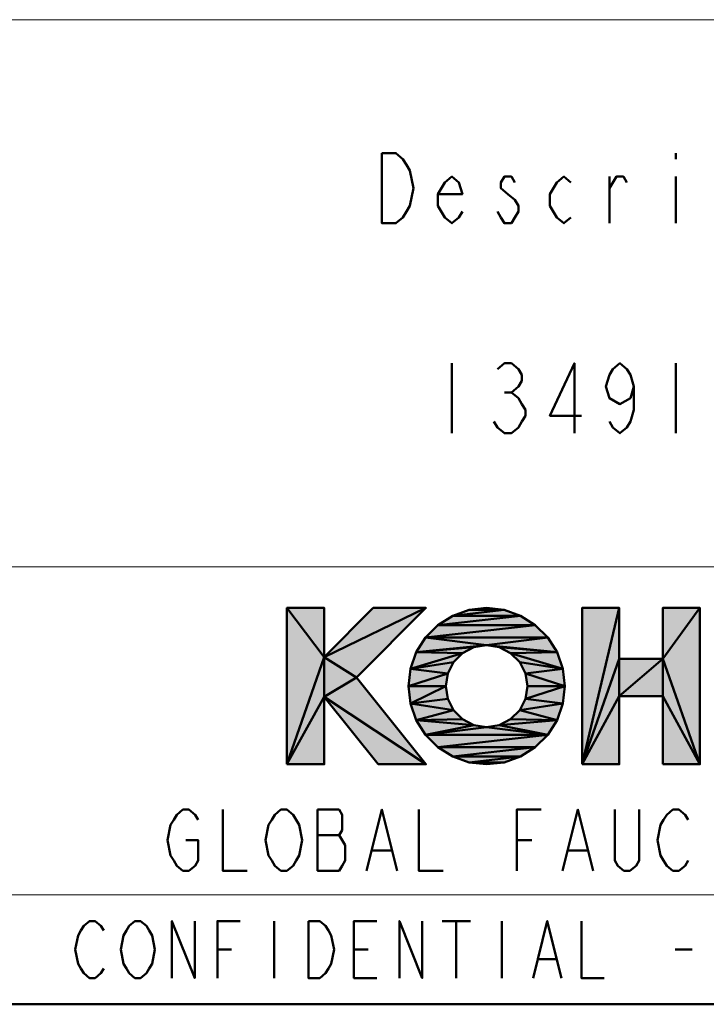
# Model space of a CAD drawing. Units: inches. Extents: x 0 to 840, y 0 to 594.
# Drawn here: x 678 to 709, y 10 to 55 of the extents above; entities that cross this region are included whole.
import ezdxf

# ---------------------------------------------------------------- set-up
doc = ezdxf.new("R2010")
doc.units = ezdxf.units.IN
doc.header["$MEASUREMENT"] = 0
doc.layers.add('Layer 1', color=7, linetype='Continuous')

msp = doc.modelspace()

# ---------------------------------------------------------------- hatches: boundary and pattern name
at = {"layer": 'Layer 1'}
h = msp.add_hatch(color=7, dxfattribs=at)
h.dxf.hatch_style = 2
h.paths.add_polyline_path([(690.221, 20.966), (690.221, 28.11), (691.923, 25.868)])
h = msp.add_hatch(color=7, dxfattribs=at)
h.dxf.hatch_style = 2
h.paths.add_polyline_path([(690.221, 28.11), (691.923, 28.11), (691.923, 25.868)])
h = msp.add_hatch(color=7, dxfattribs=at)
h.dxf.hatch_style = 2
h.paths.add_polyline_path([(696.571, 28.11), (691.923, 25.868), (694.164, 28.11)])
h = msp.add_hatch(color=7, dxfattribs=at)
h.dxf.hatch_style = 2
h.paths.add_polyline_path([(691.923, 25.868), (696.571, 28.11), (693.396, 24.935)])
h = msp.add_hatch(color=7, dxfattribs=at)
h.dxf.hatch_style = 2
h.paths.add_polyline_path([(697.799, 27.756), (700.144, 28.02), (700.899, 27.756)])
h = msp.add_hatch(color=7, dxfattribs=at)
h.dxf.hatch_style = 2
h.paths.add_polyline_path([(697.799, 27.756), (698.554, 28.02), (700.144, 28.02)])
h = msp.add_hatch(color=7, dxfattribs=at)
h.dxf.hatch_style = 2
h.paths.add_polyline_path([(698.554, 28.02), (699.349, 28.11), (700.144, 28.02)])
h = msp.add_hatch(color=7, dxfattribs=at)
h.dxf.hatch_style = 2
h.paths.add_polyline_path([(703.715, 20.966), (705.416, 28.11), (705.416, 25.786)])
h = msp.add_hatch(color=7, dxfattribs=at)
h.dxf.hatch_style = 2
h.paths.add_polyline_path([(703.715, 20.966), (703.715, 28.11), (705.416, 28.11)])
h = msp.add_hatch(color=7, dxfattribs=at)
h.dxf.hatch_style = 2
h.paths.add_polyline_path([(709.103, 28.11), (707.401, 25.786), (707.401, 28.11)])
h = msp.add_hatch(color=7, dxfattribs=at)
h.dxf.hatch_style = 2
h.paths.add_polyline_path([(707.401, 25.786), (709.103, 28.11), (709.103, 20.966)])
h = msp.add_hatch(color=7, dxfattribs=at)
h.dxf.hatch_style = 2
h.paths.add_polyline_path([(697.122, 27.33), (700.899, 27.756), (701.576, 27.33)])
h = msp.add_hatch(color=7, dxfattribs=at)
h.dxf.hatch_style = 2
h.paths.add_polyline_path([(697.122, 27.33), (697.799, 27.756), (700.899, 27.756)])
h = msp.add_hatch(color=7, dxfattribs=at)
h.dxf.hatch_style = 2
h.paths.add_polyline_path([(696.556, 26.765), (701.576, 27.33), (702.142, 26.765)])
h = msp.add_hatch(color=7, dxfattribs=at)
h.dxf.hatch_style = 2
h.paths.add_polyline_path([(696.556, 26.765), (697.122, 27.33), (701.576, 27.33)])
h = msp.add_hatch(color=7, dxfattribs=at)
h.dxf.hatch_style = 2
h.paths.add_polyline_path([(696.131, 26.087), (696.556, 26.765), (699.349, 26.408)])
h = msp.add_hatch(color=7, dxfattribs=at)
h.dxf.hatch_style = 2
h.paths.add_polyline_path([(699.349, 26.408), (696.556, 26.765), (702.142, 26.765)])
h = msp.add_hatch(color=7, dxfattribs=at)
h.dxf.hatch_style = 2
h.paths.add_polyline_path([(699.349, 26.408), (702.142, 26.765), (702.567, 26.087)])
h = msp.add_hatch(color=7, dxfattribs=at)
h.dxf.hatch_style = 2
h.paths.add_polyline_path([(696.131, 26.087), (699.349, 26.408), (698.771, 26.316)])
h = msp.add_hatch(color=7, dxfattribs=at)
h.dxf.hatch_style = 2
h.paths.add_polyline_path([(696.131, 26.087), (698.771, 26.316), (698.25, 26.05)])
h = msp.add_hatch(color=7, dxfattribs=at)
h.dxf.hatch_style = 2
h.paths.add_polyline_path([(699.927, 26.316), (699.349, 26.408), (702.567, 26.087)])
h = msp.add_hatch(color=7, dxfattribs=at)
h.dxf.hatch_style = 2
h.paths.add_polyline_path([(700.448, 26.05), (699.927, 26.316), (702.567, 26.087)])
h = msp.add_hatch(color=7, dxfattribs=at)
h.dxf.hatch_style = 2
h.paths.add_polyline_path([(690.221, 20.966), (691.923, 25.868), (691.923, 24.052)])
h = msp.add_hatch(color=7, dxfattribs=at)
h.dxf.hatch_style = 2
h.paths.add_polyline_path([(691.923, 24.052), (691.923, 25.868), (693.396, 24.935)])
h = msp.add_hatch(color=7, dxfattribs=at)
h.dxf.hatch_style = 2
h.paths.add_polyline_path([(695.867, 25.332), (696.131, 26.087), (698.25, 26.05)])
h = msp.add_hatch(color=7, dxfattribs=at)
h.dxf.hatch_style = 2
h.paths.add_polyline_path([(695.867, 25.332), (698.25, 26.05), (697.836, 25.637)])
h = msp.add_hatch(color=7, dxfattribs=at)
h.dxf.hatch_style = 2
h.paths.add_polyline_path([(700.448, 26.05), (702.567, 26.087), (702.831, 25.332)])
h = msp.add_hatch(color=7, dxfattribs=at)
h.dxf.hatch_style = 2
h.paths.add_polyline_path([(700.862, 25.637), (700.448, 26.05), (702.831, 25.332)])
h = msp.add_hatch(color=7, dxfattribs=at)
h.dxf.hatch_style = 2
h.paths.add_polyline_path([(703.715, 20.966), (705.416, 25.786), (705.416, 24.084)])
h = msp.add_hatch(color=7, dxfattribs=at)
h.dxf.hatch_style = 2
h.paths.add_polyline_path([(707.401, 25.786), (705.416, 24.084), (705.416, 25.786)])
h = msp.add_hatch(color=7, dxfattribs=at)
h.dxf.hatch_style = 2
h.paths.add_polyline_path([(705.416, 24.084), (707.401, 25.786), (707.401, 24.084)])
h = msp.add_hatch(color=7, dxfattribs=at)
h.dxf.hatch_style = 2
h.paths.add_polyline_path([(707.401, 24.084), (707.401, 25.786), (709.103, 20.966)])
h = msp.add_hatch(color=7, dxfattribs=at)
h.dxf.hatch_style = 2
h.paths.add_polyline_path([(695.777, 24.538), (695.867, 25.332), (697.571, 25.115)])
h = msp.add_hatch(color=7, dxfattribs=at)
h.dxf.hatch_style = 2
h.paths.add_polyline_path([(695.867, 25.332), (697.836, 25.637), (697.571, 25.115)])
h = msp.add_hatch(color=7, dxfattribs=at)
h.dxf.hatch_style = 2
h.paths.add_polyline_path([(701.128, 25.115), (700.862, 25.637), (702.831, 25.332)])
h = msp.add_hatch(color=7, dxfattribs=at)
h.dxf.hatch_style = 2
h.paths.add_polyline_path([(701.128, 25.115), (702.831, 25.332), (702.921, 24.538)])
h = msp.add_hatch(color=7, dxfattribs=at)
h.dxf.hatch_style = 2
h.paths.add_polyline_path([(691.923, 24.052), (693.396, 24.935), (696.571, 20.966)])
h = msp.add_hatch(color=7, dxfattribs=at)
h.dxf.hatch_style = 2
h.paths.add_polyline_path([(695.777, 24.538), (697.571, 25.115), (697.479, 24.538)])
h = msp.add_hatch(color=7, dxfattribs=at)
h.dxf.hatch_style = 2
h.paths.add_polyline_path([(701.219, 24.538), (701.128, 25.115), (702.921, 24.538)])
h = msp.add_hatch(color=7, dxfattribs=at)
h.dxf.hatch_style = 2
h.paths.add_polyline_path([(695.867, 23.743), (695.777, 24.538), (697.479, 24.538)])
h = msp.add_hatch(color=7, dxfattribs=at)
h.dxf.hatch_style = 2
h.paths.add_polyline_path([(695.867, 23.743), (697.479, 24.538), (697.571, 23.96)])
h = msp.add_hatch(color=7, dxfattribs=at)
h.dxf.hatch_style = 2
h.paths.add_polyline_path([(701.128, 23.96), (702.921, 24.538), (702.831, 23.743)])
h = msp.add_hatch(color=7, dxfattribs=at)
h.dxf.hatch_style = 2
h.paths.add_polyline_path([(701.128, 23.96), (701.219, 24.538), (702.921, 24.538)])
h = msp.add_hatch(color=7, dxfattribs=at)
h.dxf.hatch_style = 2
h.paths.add_polyline_path([(690.221, 20.966), (691.923, 24.052), (691.923, 20.966)])
h = msp.add_hatch(color=7, dxfattribs=at)
h.dxf.hatch_style = 2
h.paths.add_polyline_path([(694.391, 20.966), (691.923, 24.052), (696.571, 20.966)])
h = msp.add_hatch(color=7, dxfattribs=at)
h.dxf.hatch_style = 2
h.paths.add_polyline_path([(695.867, 23.743), (697.571, 23.96), (697.836, 23.438)])
h = msp.add_hatch(color=7, dxfattribs=at)
h.dxf.hatch_style = 2
h.paths.add_polyline_path([(700.862, 23.438), (701.128, 23.96), (702.831, 23.743)])
h = msp.add_hatch(color=7, dxfattribs=at)
h.dxf.hatch_style = 2
h.paths.add_polyline_path([(703.715, 20.966), (705.416, 24.084), (705.416, 20.966)])
h = msp.add_hatch(color=7, dxfattribs=at)
h.dxf.hatch_style = 2
h.paths.add_polyline_path([(707.401, 20.966), (707.401, 24.084), (709.103, 20.966)])
h = msp.add_hatch(color=7, dxfattribs=at)
h.dxf.hatch_style = 2
h.paths.add_polyline_path([(696.131, 22.988), (695.867, 23.743), (697.836, 23.438)])
h = msp.add_hatch(color=7, dxfattribs=at)
h.dxf.hatch_style = 2
h.paths.add_polyline_path([(696.131, 22.988), (697.836, 23.438), (698.25, 23.025)])
h = msp.add_hatch(color=7, dxfattribs=at)
h.dxf.hatch_style = 2
h.paths.add_polyline_path([(700.448, 23.025), (700.862, 23.438), (702.567, 22.988)])
h = msp.add_hatch(color=7, dxfattribs=at)
h.dxf.hatch_style = 2
h.paths.add_polyline_path([(700.862, 23.438), (702.831, 23.743), (702.567, 22.988)])
h = msp.add_hatch(color=7, dxfattribs=at)
h.dxf.hatch_style = 2
h.paths.add_polyline_path([(696.131, 22.988), (698.25, 23.025), (698.771, 22.759)])
h = msp.add_hatch(color=7, dxfattribs=at)
h.dxf.hatch_style = 2
h.paths.add_polyline_path([(696.556, 22.31), (696.131, 22.988), (698.771, 22.759)])
h = msp.add_hatch(color=7, dxfattribs=at)
h.dxf.hatch_style = 2
h.paths.add_polyline_path([(699.927, 22.759), (700.448, 23.025), (702.567, 22.988)])
h = msp.add_hatch(color=7, dxfattribs=at)
h.dxf.hatch_style = 2
h.paths.add_polyline_path([(699.927, 22.759), (702.567, 22.988), (702.142, 22.31)])
h = msp.add_hatch(color=7, dxfattribs=at)
h.dxf.hatch_style = 2
h.paths.add_polyline_path([(696.556, 22.31), (698.771, 22.759), (699.349, 22.668)])
h = msp.add_hatch(color=7, dxfattribs=at)
h.dxf.hatch_style = 2
h.paths.add_polyline_path([(696.556, 22.31), (699.349, 22.668), (702.142, 22.31)])
h = msp.add_hatch(color=7, dxfattribs=at)
h.dxf.hatch_style = 2
h.paths.add_polyline_path([(699.349, 22.668), (699.927, 22.759), (702.142, 22.31)])
h = msp.add_hatch(color=7, dxfattribs=at)
h.dxf.hatch_style = 2
h.paths.add_polyline_path([(697.122, 21.745), (696.556, 22.31), (702.142, 22.31)])
h = msp.add_hatch(color=7, dxfattribs=at)
h.dxf.hatch_style = 2
h.paths.add_polyline_path([(697.122, 21.745), (702.142, 22.31), (701.576, 21.745)])
h = msp.add_hatch(color=7, dxfattribs=at)
h.dxf.hatch_style = 2
h.paths.add_polyline_path([(697.799, 21.32), (697.122, 21.745), (701.576, 21.745)])
h = msp.add_hatch(color=7, dxfattribs=at)
h.dxf.hatch_style = 2
h.paths.add_polyline_path([(697.799, 21.32), (701.576, 21.745), (700.899, 21.32)])
h = msp.add_hatch(color=7, dxfattribs=at)
h.dxf.hatch_style = 2
h.paths.add_polyline_path([(698.554, 21.055), (697.799, 21.32), (700.899, 21.32)])
h = msp.add_hatch(color=7, dxfattribs=at)
h.dxf.hatch_style = 2
h.paths.add_polyline_path([(698.554, 21.055), (700.899, 21.32), (700.144, 21.055)])
h = msp.add_hatch(color=7, dxfattribs=at)
h.dxf.hatch_style = 2
h.paths.add_polyline_path([(699.349, 20.966), (698.554, 21.055), (700.144, 21.055)])

# ---------------------------------------------------------------- linework, layer by layer
at = {"layer": 'Layer 1', "color": 7, "lineweight": 13}
for points in [[(640.003, 54.997), (830.003, 54.997)], [(640.003, 29.997), (830.003, 29.997)], [(640.003, 14.997), (830.003, 14.997)], [(640.003, 9.997), (830.003, 9.997)]]:
    msp.add_lwpolyline(points, dxfattribs=at)
at = {"layer": 'Layer 1', "color": 7, "lineweight": 50}
for points in [[(694.563, 48.897), (695.203, 48.897), (695.523, 48.63), (695.683, 48.363), (695.843, 48.097), (696.003, 47.297), (695.843, 46.497), (695.683, 46.23), (695.523, 45.963), (695.203, 45.697), (694.563, 45.697), (694.563, 48.897)], [(708.003, 48.897), (708.003, 48.63)], [(698.243, 46.23), (698.083, 45.963), (697.763, 45.697), (697.443, 45.963), (697.123, 46.497), (697.123, 47.03), (697.443, 47.563), (697.763, 47.83), (698.083, 47.563), (698.243, 47.03), (697.123, 47.03)], [(700.643, 47.563), (700.483, 47.83), (700.163, 47.83), (700.003, 47.563), (700.003, 47.297), (700.323, 47.03), (700.643, 46.763), (700.802, 46.497), (700.802, 46.23), (700.643, 45.963), (700.483, 45.697), (700.163, 45.697), (700.003, 45.963), (699.843, 46.23)], [(703.203, 45.963), (702.883, 45.697), (702.563, 45.963), (702.243, 46.497), (702.243, 47.03), (702.563, 47.563), (702.883, 47.83), (703.203, 47.563)], [(704.963, 45.697), (704.963, 47.83)], [(704.963, 47.297), (705.283, 47.83), (705.603, 47.83), (705.763, 47.563)], [(708.003, 47.83), (708.003, 45.697)], [(697.763, 39.297), (697.763, 36.097)], [(699.843, 39.03), (700.163, 39.297), (700.483, 39.297), (700.802, 39.03), (700.963, 38.764), (700.963, 38.497), (700.802, 38.23), (700.483, 37.963), (700.802, 37.697), (700.963, 37.43), (701.123, 37.163), (701.123, 36.897), (700.963, 36.63), (700.802, 36.363), (700.483, 36.097), (700.163, 36.097), (699.843, 36.363), (699.683, 36.63)], [(703.363, 36.097), (703.363, 39.297), (702.243, 36.897), (703.683, 36.897)], [(706.083, 38.23), (705.923, 37.697), (705.443, 37.43), (704.963, 37.697), (704.803, 38.23), (704.963, 38.764), (705.123, 39.03), (705.443, 39.297), (705.763, 39.03), (705.923, 38.764), (706.083, 38.23), (706.083, 37.163), (705.923, 36.63), (705.763, 36.363), (705.443, 36.097), (705.123, 36.363), (704.963, 36.63)], [(708.003, 39.297), (708.003, 36.097)], [(700.163, 37.963), (700.483, 37.963)], [(691.923, 25.868), (690.221, 28.11)], [(690.221, 28.11), (690.221, 20.966)], [(690.221, 20.966), (690.221, 28.11), (691.923, 25.868), (690.221, 20.966)], [(690.221, 28.11), (691.923, 25.868)], [(691.923, 28.11), (690.221, 28.11)], [(690.221, 28.11), (691.923, 28.11), (691.923, 25.868), (690.221, 28.11)], [(694.164, 28.11), (691.923, 25.868)], [(691.923, 25.868), (696.571, 28.11)], [(696.571, 28.11), (691.923, 25.868), (694.164, 28.11), (696.571, 28.11)], [(696.571, 28.11), (691.923, 25.868)], [(691.923, 25.868), (696.571, 28.11), (693.396, 24.935), (691.923, 25.868)], [(691.923, 25.868), (691.923, 28.11)], [(693.396, 24.935), (696.571, 28.11)], [(696.571, 28.11), (694.164, 28.11)], [(700.144, 28.02), (697.799, 27.756)], [(697.799, 27.756), (700.144, 28.02), (700.899, 27.756), (697.799, 27.756)], [(697.799, 27.756), (700.144, 28.02)], [(698.554, 28.02), (697.799, 27.756)], [(697.799, 27.756), (698.554, 28.02), (700.144, 28.02), (697.799, 27.756)], [(699.349, 28.11), (698.554, 28.02)], [(698.554, 28.02), (699.349, 28.11), (700.144, 28.02), (698.554, 28.02)], [(700.144, 28.02), (698.554, 28.02)], [(698.554, 28.02), (700.144, 28.02)], [(700.144, 28.02), (699.349, 28.11)], [(700.899, 27.756), (700.144, 28.02)], [(705.416, 28.11), (703.715, 20.966)], [(703.715, 20.966), (705.416, 28.11), (705.416, 25.786), (703.715, 20.966)], [(703.715, 20.966), (705.416, 28.11)], [(705.416, 28.11), (703.715, 28.11)], [(703.715, 28.11), (703.715, 20.966)], [(703.715, 20.966), (703.715, 28.11), (705.416, 28.11), (703.715, 20.966)], [(705.416, 25.786), (705.416, 28.11)], [(709.103, 28.11), (707.401, 28.11)], [(707.401, 28.11), (707.401, 25.786)], [(707.401, 25.786), (709.103, 28.11)], [(709.103, 28.11), (707.401, 25.786), (707.401, 28.11), (709.103, 28.11)], [(709.103, 28.11), (707.401, 25.786)], [(707.401, 25.786), (709.103, 28.11), (709.103, 20.966), (707.401, 25.786)], [(709.103, 20.966), (709.103, 28.11)], [(700.899, 27.756), (697.122, 27.33)], [(697.122, 27.33), (700.899, 27.756), (701.576, 27.33), (697.122, 27.33)], [(697.122, 27.33), (700.899, 27.756)], [(697.799, 27.756), (697.122, 27.33)], [(697.122, 27.33), (697.799, 27.756), (700.899, 27.756), (697.122, 27.33)], [(700.899, 27.756), (697.799, 27.756)], [(697.799, 27.756), (700.899, 27.756)], [(701.576, 27.33), (700.899, 27.756)], [(701.576, 27.33), (696.556, 26.765)], [(696.556, 26.765), (701.576, 27.33), (702.142, 26.765), (696.556, 26.765)], [(696.556, 26.765), (701.576, 27.33)], [(697.122, 27.33), (696.556, 26.765)], [(696.556, 26.765), (697.122, 27.33), (701.576, 27.33), (696.556, 26.765)], [(701.576, 27.33), (697.122, 27.33)], [(697.122, 27.33), (701.576, 27.33)], [(702.142, 26.765), (701.576, 27.33)], [(696.556, 26.765), (696.131, 26.087)], [(696.131, 26.087), (696.556, 26.765), (699.349, 26.408), (696.131, 26.087)], [(702.142, 26.765), (696.556, 26.765)], [(696.556, 26.765), (699.349, 26.408)], [(699.349, 26.408), (696.556, 26.765), (702.142, 26.765), (699.349, 26.408)], [(699.349, 26.408), (696.556, 26.765)], [(696.556, 26.765), (702.142, 26.765)], [(702.142, 26.765), (699.349, 26.408)], [(699.349, 26.408), (702.142, 26.765), (702.567, 26.087), (699.349, 26.408)], [(699.349, 26.408), (702.142, 26.765)], [(702.567, 26.087), (702.142, 26.765)], [(699.349, 26.408), (696.131, 26.087)], [(696.131, 26.087), (699.349, 26.408), (698.771, 26.316), (696.131, 26.087)], [(696.131, 26.087), (699.349, 26.408)], [(698.771, 26.316), (696.131, 26.087)], [(696.131, 26.087), (698.771, 26.316), (698.25, 26.05), (696.131, 26.087)], [(696.131, 26.087), (698.771, 26.316)], [(698.25, 26.05), (698.771, 26.316)], [(698.771, 26.316), (699.349, 26.408)], [(702.567, 26.087), (699.349, 26.408)], [(699.349, 26.408), (699.927, 26.316)], [(699.927, 26.316), (699.349, 26.408), (702.567, 26.087), (699.927, 26.316)], [(699.349, 26.408), (702.567, 26.087)], [(702.567, 26.087), (699.927, 26.316)], [(699.927, 26.316), (700.448, 26.05)], [(700.448, 26.05), (699.927, 26.316), (702.567, 26.087), (700.448, 26.05)], [(699.927, 26.316), (702.567, 26.087)], [(691.923, 25.868), (690.221, 20.966)], [(690.221, 20.966), (691.923, 25.868), (691.923, 24.052), (690.221, 20.966)], [(690.221, 20.966), (691.923, 25.868)], [(693.396, 24.935), (691.923, 25.868)], [(691.923, 25.868), (691.923, 24.052)], [(691.923, 24.052), (691.923, 25.868), (693.396, 24.935), (691.923, 24.052)], [(691.923, 24.052), (691.923, 25.868)], [(691.923, 25.868), (693.396, 24.935)], [(696.131, 26.087), (695.867, 25.332)], [(695.867, 25.332), (696.131, 26.087), (698.25, 26.05), (695.867, 25.332)], [(698.25, 26.05), (695.867, 25.332)], [(695.867, 25.332), (698.25, 26.05), (697.836, 25.637), (695.867, 25.332)], [(695.867, 25.332), (698.25, 26.05)], [(698.25, 26.05), (696.131, 26.087)], [(696.131, 26.087), (698.25, 26.05)], [(697.836, 25.637), (698.25, 26.05)], [(702.567, 26.087), (700.448, 26.05)], [(700.448, 26.05), (702.567, 26.087), (702.831, 25.332), (700.448, 26.05)], [(700.448, 26.05), (702.567, 26.087)], [(702.831, 25.332), (700.448, 26.05)], [(700.448, 26.05), (700.862, 25.637)], [(700.862, 25.637), (700.448, 26.05), (702.831, 25.332), (700.862, 25.637)], [(700.448, 26.05), (702.831, 25.332)], [(702.831, 25.332), (702.567, 26.087)], [(705.416, 25.786), (703.715, 20.966)], [(703.715, 20.966), (705.416, 25.786), (705.416, 24.084), (703.715, 20.966)], [(703.715, 20.966), (705.416, 25.786)], [(707.401, 25.786), (705.416, 25.786)], [(705.416, 25.786), (705.416, 24.084)], [(705.416, 24.084), (707.401, 25.786)], [(707.401, 25.786), (705.416, 24.084), (705.416, 25.786), (707.401, 25.786)], [(707.401, 25.786), (705.416, 24.084)], [(705.416, 24.084), (707.401, 25.786), (707.401, 24.084), (705.416, 24.084)], [(705.416, 24.084), (705.416, 25.786)], [(707.401, 24.084), (707.401, 25.786)], [(709.103, 20.966), (707.401, 25.786)], [(707.401, 25.786), (707.401, 24.084)], [(707.401, 24.084), (707.401, 25.786), (709.103, 20.966), (707.401, 24.084)], [(707.401, 25.786), (709.103, 20.966)], [(695.867, 25.332), (695.777, 24.538)], [(695.777, 24.538), (695.867, 25.332), (697.571, 25.115), (695.777, 24.538)], [(697.836, 25.637), (695.867, 25.332)], [(695.867, 25.332), (697.836, 25.637), (697.571, 25.115), (695.867, 25.332)], [(695.867, 25.332), (697.836, 25.637)], [(697.571, 25.115), (695.867, 25.332)], [(695.867, 25.332), (697.571, 25.115)], [(697.571, 25.115), (697.836, 25.637)], [(702.831, 25.332), (700.862, 25.637)], [(700.862, 25.637), (701.128, 25.115)], [(701.128, 25.115), (700.862, 25.637), (702.831, 25.332), (701.128, 25.115)], [(700.862, 25.637), (702.831, 25.332)], [(702.831, 25.332), (701.128, 25.115)], [(701.128, 25.115), (702.831, 25.332), (702.921, 24.538), (701.128, 25.115)], [(701.128, 25.115), (702.831, 25.332)], [(702.921, 24.538), (702.831, 25.332)], [(693.396, 24.935), (691.923, 24.052)], [(691.923, 24.052), (693.396, 24.935), (696.571, 20.966), (691.923, 24.052)], [(691.923, 24.052), (693.396, 24.935)], [(696.571, 20.966), (693.396, 24.935)], [(697.571, 25.115), (695.777, 24.538)], [(695.777, 24.538), (697.571, 25.115), (697.479, 24.538), (695.777, 24.538)], [(695.777, 24.538), (697.571, 25.115)], [(697.479, 24.538), (697.571, 25.115)], [(702.921, 24.538), (701.128, 25.115)], [(701.128, 25.115), (701.219, 24.538)], [(701.219, 24.538), (701.128, 25.115), (702.921, 24.538), (701.219, 24.538)], [(701.128, 25.115), (702.921, 24.538)], [(697.479, 24.538), (695.777, 24.538)], [(695.777, 24.538), (695.867, 23.743)], [(695.867, 23.743), (695.777, 24.538), (697.479, 24.538), (695.867, 23.743)], [(695.777, 24.538), (697.479, 24.538)], [(697.479, 24.538), (695.867, 23.743)], [(695.867, 23.743), (697.479, 24.538), (697.571, 23.96), (695.867, 23.743)], [(695.867, 23.743), (697.479, 24.538)], [(697.571, 23.96), (697.479, 24.538)], [(702.921, 24.538), (701.128, 23.96)], [(701.128, 23.96), (702.921, 24.538), (702.831, 23.743), (701.128, 23.96)], [(701.128, 23.96), (702.921, 24.538)], [(701.219, 24.538), (701.128, 23.96)], [(701.128, 23.96), (701.219, 24.538), (702.921, 24.538), (701.128, 23.96)], [(702.921, 24.538), (701.219, 24.538)], [(701.219, 24.538), (702.921, 24.538)], [(702.831, 23.743), (702.921, 24.538)], [(691.923, 24.052), (690.221, 20.966)], [(690.221, 20.966), (691.923, 24.052), (691.923, 20.966), (690.221, 20.966)], [(690.221, 20.966), (691.923, 24.052)], [(691.923, 20.966), (691.923, 24.052)], [(696.571, 20.966), (691.923, 24.052)], [(691.923, 24.052), (694.391, 20.966)], [(694.391, 20.966), (691.923, 24.052), (696.571, 20.966), (694.391, 20.966)], [(691.923, 24.052), (696.571, 20.966)], [(697.571, 23.96), (695.867, 23.743)], [(695.867, 23.743), (697.571, 23.96), (697.836, 23.438), (695.867, 23.743)], [(695.867, 23.743), (697.571, 23.96)], [(697.836, 23.438), (697.571, 23.96)], [(701.128, 23.96), (700.862, 23.438)], [(700.862, 23.438), (701.128, 23.96), (702.831, 23.743), (700.862, 23.438)], [(702.831, 23.743), (701.128, 23.96)], [(701.128, 23.96), (702.831, 23.743)], [(705.416, 24.084), (703.715, 20.966)], [(703.715, 20.966), (705.416, 24.084), (705.416, 20.966), (703.715, 20.966)], [(703.715, 20.966), (705.416, 24.084)], [(705.416, 20.966), (705.416, 24.084)], [(705.416, 24.084), (707.401, 24.084)], [(709.103, 20.966), (707.401, 24.084)], [(707.401, 24.084), (707.401, 20.966)], [(707.401, 20.966), (707.401, 24.084), (709.103, 20.966), (707.401, 20.966)], [(707.401, 24.084), (709.103, 20.966)], [(697.836, 23.438), (695.867, 23.743)], [(695.867, 23.743), (696.131, 22.988)], [(696.131, 22.988), (695.867, 23.743), (697.836, 23.438), (696.131, 22.988)], [(695.867, 23.743), (697.836, 23.438)], [(697.836, 23.438), (696.131, 22.988)], [(696.131, 22.988), (697.836, 23.438), (698.25, 23.025), (696.131, 22.988)], [(696.131, 22.988), (697.836, 23.438)], [(698.25, 23.025), (697.836, 23.438)], [(700.862, 23.438), (700.448, 23.025)], [(700.448, 23.025), (700.862, 23.438), (702.567, 22.988), (700.448, 23.025)], [(702.831, 23.743), (700.862, 23.438)], [(700.862, 23.438), (702.831, 23.743), (702.567, 22.988), (700.862, 23.438)], [(700.862, 23.438), (702.831, 23.743)], [(702.567, 22.988), (700.862, 23.438)], [(700.862, 23.438), (702.567, 22.988)], [(702.567, 22.988), (702.831, 23.743)], [(698.25, 23.025), (696.131, 22.988)], [(696.131, 22.988), (698.25, 23.025), (698.771, 22.759), (696.131, 22.988)], [(696.131, 22.988), (698.25, 23.025)], [(698.771, 22.759), (696.131, 22.988)], [(696.131, 22.988), (696.556, 22.31)], [(696.556, 22.31), (696.131, 22.988), (698.771, 22.759), (696.556, 22.31)], [(696.131, 22.988), (698.771, 22.759)], [(698.771, 22.759), (698.25, 23.025)], [(700.448, 23.025), (699.927, 22.759)], [(699.927, 22.759), (700.448, 23.025), (702.567, 22.988), (699.927, 22.759)], [(702.567, 22.988), (699.927, 22.759)], [(699.927, 22.759), (702.567, 22.988), (702.142, 22.31), (699.927, 22.759)], [(699.927, 22.759), (702.567, 22.988)], [(702.567, 22.988), (700.448, 23.025)], [(700.448, 23.025), (702.567, 22.988)], [(702.142, 22.31), (702.567, 22.988)], [(698.771, 22.759), (696.556, 22.31)], [(696.556, 22.31), (698.771, 22.759), (699.349, 22.668), (696.556, 22.31)], [(696.556, 22.31), (698.771, 22.759)], [(699.349, 22.668), (696.556, 22.31)], [(696.556, 22.31), (699.349, 22.668), (702.142, 22.31), (696.556, 22.31)], [(696.556, 22.31), (699.349, 22.668)], [(699.349, 22.668), (698.771, 22.759)], [(699.927, 22.759), (699.349, 22.668)], [(699.349, 22.668), (699.927, 22.759), (702.142, 22.31), (699.349, 22.668)], [(702.142, 22.31), (699.349, 22.668)], [(699.349, 22.668), (702.142, 22.31)], [(702.142, 22.31), (699.927, 22.759)], [(699.927, 22.759), (702.142, 22.31)], [(702.142, 22.31), (696.556, 22.31)], [(696.556, 22.31), (697.122, 21.745)], [(697.122, 21.745), (696.556, 22.31), (702.142, 22.31), (697.122, 21.745)], [(696.556, 22.31), (702.142, 22.31)], [(702.142, 22.31), (697.122, 21.745)], [(697.122, 21.745), (702.142, 22.31), (701.576, 21.745), (697.122, 21.745)], [(697.122, 21.745), (702.142, 22.31)], [(701.576, 21.745), (702.142, 22.31)], [(701.576, 21.745), (697.122, 21.745)], [(697.122, 21.745), (697.799, 21.32)], [(697.799, 21.32), (697.122, 21.745), (701.576, 21.745), (697.799, 21.32)], [(697.122, 21.745), (701.576, 21.745)], [(701.576, 21.745), (697.799, 21.32)], [(697.799, 21.32), (701.576, 21.745), (700.899, 21.32), (697.799, 21.32)], [(697.799, 21.32), (701.576, 21.745)], [(700.899, 21.32), (701.576, 21.745)], [(700.899, 21.32), (697.799, 21.32)], [(697.799, 21.32), (698.554, 21.055)], [(698.554, 21.055), (697.799, 21.32), (700.899, 21.32), (698.554, 21.055)], [(697.799, 21.32), (700.899, 21.32)], [(700.899, 21.32), (698.554, 21.055)], [(698.554, 21.055), (700.899, 21.32), (700.144, 21.055), (698.554, 21.055)], [(698.554, 21.055), (700.899, 21.32)], [(700.144, 21.055), (700.899, 21.32)], [(690.221, 20.966), (691.923, 20.966)], [(694.391, 20.966), (696.571, 20.966)], [(700.144, 21.055), (698.554, 21.055)], [(698.554, 21.055), (699.349, 20.966)], [(699.349, 20.966), (698.554, 21.055), (700.144, 21.055), (699.349, 20.966)], [(698.554, 21.055), (700.144, 21.055)], [(699.349, 20.966), (700.144, 21.055)], [(703.715, 20.966), (705.416, 20.966)], [(707.401, 20.966), (709.103, 20.966)], [(685.603, 17.497), (686.163, 17.497), (686.163, 16.563), (686.023, 16.33), (685.743, 16.097), (685.463, 16.097), (685.183, 16.33), (685.043, 16.563), (684.903, 16.797), (684.763, 17.497), (684.903, 18.197), (685.043, 18.43), (685.183, 18.663), (685.463, 18.897), (685.743, 18.897), (686.023, 18.663), (686.163, 18.43)], [(687.283, 18.897), (687.283, 16.097), (688.403, 16.097)], [(690.643, 16.563), (690.503, 16.33), (690.223, 16.097), (689.943, 16.097), (689.663, 16.33), (689.523, 16.563), (689.383, 16.797), (689.243, 17.497), (689.383, 18.197), (689.523, 18.43), (689.663, 18.663), (689.943, 18.897), (690.223, 18.897), (690.503, 18.663), (690.643, 18.43), (690.783, 18.197), (690.923, 17.497), (690.783, 16.797), (690.643, 16.563)], [(691.623, 18.897), (691.623, 16.097), (692.602, 16.097), (692.743, 16.33), (692.883, 16.563), (692.883, 17.263), (692.743, 17.497), (692.602, 17.73), (692.743, 17.963), (692.743, 18.663), (692.602, 18.897), (691.623, 18.897)], [(693.863, 16.097), (694.563, 18.897), (695.263, 16.097)], [(696.243, 18.897), (696.243, 16.097), (697.363, 16.097)], [(700.723, 16.097), (700.723, 18.897), (701.843, 18.897)], [(702.823, 16.097), (703.523, 18.897), (704.223, 16.097)], [(706.323, 18.897), (706.323, 16.563), (706.183, 16.33), (705.903, 16.097), (705.623, 16.097), (705.343, 16.33), (705.203, 16.563), (705.203, 18.897)], [(708.563, 16.563), (708.423, 16.33), (708.143, 16.097), (707.863, 16.097), (707.583, 16.33), (707.443, 16.563), (707.303, 16.797), (707.163, 17.497), (707.303, 18.197), (707.443, 18.43), (707.583, 18.663), (707.863, 18.897), (708.143, 18.897), (708.423, 18.663), (708.563, 18.43)], [(691.623, 17.73), (692.602, 17.73)], [(700.723, 17.497), (701.423, 17.497)], [(694.143, 17.03), (694.983, 17.03)], [(703.103, 17.03), (703.943, 17.03)], [(681.843, 11.63), (681.712, 11.413), (681.453, 11.197), (681.193, 11.197), (680.933, 11.413), (680.803, 11.63), (680.673, 11.847), (680.543, 12.497), (680.673, 13.147), (680.803, 13.364), (680.933, 13.58), (681.193, 13.797), (681.453, 13.797), (681.712, 13.58), (681.843, 13.364)], [(683.923, 11.63), (683.793, 11.413), (683.533, 11.197), (683.273, 11.197), (683.013, 11.413), (682.883, 11.63), (682.753, 11.847), (682.623, 12.497), (682.753, 13.147), (682.883, 13.364), (683.013, 13.58), (683.273, 13.797), (683.533, 13.797), (683.793, 13.58), (683.923, 13.364), (684.053, 13.147), (684.183, 12.497), (684.053, 11.847), (683.923, 11.63)], [(684.963, 11.197), (684.963, 13.797), (686.003, 11.197), (686.003, 13.797)], [(687.043, 11.197), (687.043, 13.797), (688.082, 13.797)], [(689.643, 13.797), (689.643, 11.197)], [(691.203, 13.797), (691.723, 13.797), (691.983, 13.58), (692.113, 13.364), (692.243, 13.147), (692.373, 12.497), (692.243, 11.847), (692.113, 11.63), (691.983, 11.413), (691.723, 11.197), (691.203, 11.197), (691.203, 13.797)], [(694.323, 11.197), (693.283, 11.197), (693.283, 13.797), (694.323, 13.797)], [(695.363, 11.197), (695.363, 13.797), (696.403, 11.197), (696.403, 13.797)], [(697.313, 13.797), (698.613, 13.797)], [(697.963, 13.797), (697.963, 11.197)], [(700.042, 13.797), (700.042, 11.197)], [(701.473, 11.197), (702.123, 13.797), (702.773, 11.197)], [(703.683, 13.797), (703.683, 11.197), (704.723, 11.197)], [(687.043, 12.497), (687.692, 12.497)], [(693.283, 12.497), (693.933, 12.497)], [(707.973, 12.497), (708.753, 12.497)], [(701.733, 12.063), (702.513, 12.063)], [(10, 10), (830.001, 10)]]:
    msp.add_lwpolyline(points, dxfattribs=at)
at = {"layer": 'Layer 1', "lineweight": 0}
for points in [[(690.221, 20.966), (690.221, 28.11), (691.923, 25.868), (690.221, 20.966)], [(690.221, 28.11), (691.923, 28.11), (691.923, 25.868), (690.221, 28.11)], [(696.571, 28.11), (691.923, 25.868), (694.164, 28.11), (696.571, 28.11)], [(691.923, 25.868), (696.571, 28.11), (693.396, 24.935), (691.923, 25.868)], [(697.799, 27.756), (700.144, 28.02), (700.899, 27.756), (697.799, 27.756)], [(697.799, 27.756), (698.554, 28.02), (700.144, 28.02), (697.799, 27.756)], [(698.554, 28.02), (699.349, 28.11), (700.144, 28.02), (698.554, 28.02)], [(703.715, 20.966), (705.416, 28.11), (705.416, 25.786), (703.715, 20.966)], [(703.715, 20.966), (703.715, 28.11), (705.416, 28.11), (703.715, 20.966)], [(709.103, 28.11), (707.401, 25.786), (707.401, 28.11), (709.103, 28.11)], [(707.401, 25.786), (709.103, 28.11), (709.103, 20.966), (707.401, 25.786)], [(697.122, 27.33), (700.899, 27.756), (701.576, 27.33), (697.122, 27.33)], [(697.122, 27.33), (697.799, 27.756), (700.899, 27.756), (697.122, 27.33)], [(696.556, 26.765), (701.576, 27.33), (702.142, 26.765), (696.556, 26.765)], [(696.556, 26.765), (697.122, 27.33), (701.576, 27.33), (696.556, 26.765)], [(696.131, 26.087), (696.556, 26.765), (699.349, 26.408), (696.131, 26.087)], [(699.349, 26.408), (696.556, 26.765), (702.142, 26.765), (699.349, 26.408)], [(699.349, 26.408), (702.142, 26.765), (702.567, 26.087), (699.349, 26.408)], [(696.131, 26.087), (699.349, 26.408), (698.771, 26.316), (696.131, 26.087)], [(696.131, 26.087), (698.771, 26.316), (698.25, 26.05), (696.131, 26.087)], [(699.927, 26.316), (699.349, 26.408), (702.567, 26.087), (699.927, 26.316)], [(700.448, 26.05), (699.927, 26.316), (702.567, 26.087), (700.448, 26.05)], [(690.221, 20.966), (691.923, 25.868), (691.923, 24.052), (690.221, 20.966)], [(691.923, 24.052), (691.923, 25.868), (693.396, 24.935), (691.923, 24.052)], [(695.867, 25.332), (696.131, 26.087), (698.25, 26.05), (695.867, 25.332)], [(695.867, 25.332), (698.25, 26.05), (697.836, 25.637), (695.867, 25.332)], [(700.448, 26.05), (702.567, 26.087), (702.831, 25.332), (700.448, 26.05)], [(700.862, 25.637), (700.448, 26.05), (702.831, 25.332), (700.862, 25.637)], [(703.715, 20.966), (705.416, 25.786), (705.416, 24.084), (703.715, 20.966)], [(707.401, 25.786), (705.416, 24.084), (705.416, 25.786), (707.401, 25.786)], [(705.416, 24.084), (707.401, 25.786), (707.401, 24.084), (705.416, 24.084)], [(707.401, 24.084), (707.401, 25.786), (709.103, 20.966), (707.401, 24.084)], [(695.777, 24.538), (695.867, 25.332), (697.571, 25.115), (695.777, 24.538)], [(695.867, 25.332), (697.836, 25.637), (697.571, 25.115), (695.867, 25.332)], [(701.128, 25.115), (700.862, 25.637), (702.831, 25.332), (701.128, 25.115)], [(701.128, 25.115), (702.831, 25.332), (702.921, 24.538), (701.128, 25.115)], [(691.923, 24.052), (693.396, 24.935), (696.571, 20.966), (691.923, 24.052)], [(695.777, 24.538), (697.571, 25.115), (697.479, 24.538), (695.777, 24.538)], [(701.219, 24.538), (701.128, 25.115), (702.921, 24.538), (701.219, 24.538)], [(695.867, 23.743), (695.777, 24.538), (697.479, 24.538), (695.867, 23.743)], [(695.867, 23.743), (697.479, 24.538), (697.571, 23.96), (695.867, 23.743)], [(701.128, 23.96), (702.921, 24.538), (702.831, 23.743), (701.128, 23.96)], [(701.128, 23.96), (701.219, 24.538), (702.921, 24.538), (701.128, 23.96)], [(690.221, 20.966), (691.923, 24.052), (691.923, 20.966), (690.221, 20.966)], [(694.391, 20.966), (691.923, 24.052), (696.571, 20.966), (694.391, 20.966)], [(695.867, 23.743), (697.571, 23.96), (697.836, 23.438), (695.867, 23.743)], [(700.862, 23.438), (701.128, 23.96), (702.831, 23.743), (700.862, 23.438)], [(703.715, 20.966), (705.416, 24.084), (705.416, 20.966), (703.715, 20.966)], [(707.401, 20.966), (707.401, 24.084), (709.103, 20.966), (707.401, 20.966)], [(696.131, 22.988), (695.867, 23.743), (697.836, 23.438), (696.131, 22.988)], [(696.131, 22.988), (697.836, 23.438), (698.25, 23.025), (696.131, 22.988)], [(700.448, 23.025), (700.862, 23.438), (702.567, 22.988), (700.448, 23.025)], [(700.862, 23.438), (702.831, 23.743), (702.567, 22.988), (700.862, 23.438)], [(696.131, 22.988), (698.25, 23.025), (698.771, 22.759), (696.131, 22.988)], [(696.556, 22.31), (696.131, 22.988), (698.771, 22.759), (696.556, 22.31)], [(699.927, 22.759), (700.448, 23.025), (702.567, 22.988), (699.927, 22.759)], [(699.927, 22.759), (702.567, 22.988), (702.142, 22.31), (699.927, 22.759)], [(696.556, 22.31), (698.771, 22.759), (699.349, 22.668), (696.556, 22.31)], [(696.556, 22.31), (699.349, 22.668), (702.142, 22.31), (696.556, 22.31)], [(699.349, 22.668), (699.927, 22.759), (702.142, 22.31), (699.349, 22.668)], [(697.122, 21.745), (696.556, 22.31), (702.142, 22.31), (697.122, 21.745)], [(697.122, 21.745), (702.142, 22.31), (701.576, 21.745), (697.122, 21.745)], [(697.799, 21.32), (697.122, 21.745), (701.576, 21.745), (697.799, 21.32)], [(697.799, 21.32), (701.576, 21.745), (700.899, 21.32), (697.799, 21.32)], [(698.554, 21.055), (697.799, 21.32), (700.899, 21.32), (698.554, 21.055)], [(698.554, 21.055), (700.899, 21.32), (700.144, 21.055), (698.554, 21.055)], [(699.349, 20.966), (698.554, 21.055), (700.144, 21.055), (699.349, 20.966)]]:
    msp.add_lwpolyline(points, dxfattribs=at)

doc.saveas('drawing.dxf')
